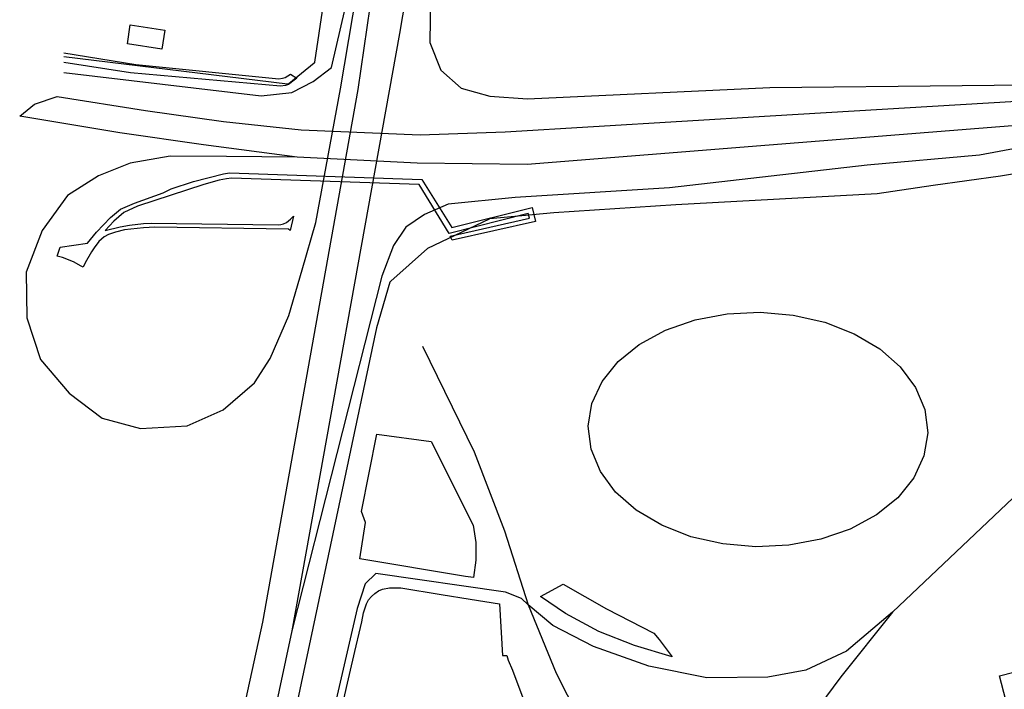
# Model space of a CAD drawing. Units: millimetres. Extents: x 16790679 to 16852295, y -4073681 to -3998210.
# Drawn here: x 16811738 to 16812115, y -4003422 to -4003166 of the extents above; entities that cross this region are included whole.
import ezdxf

# ---------------------------------------------------------------- set-up
doc = ezdxf.new("R2010")
doc.units = ezdxf.units.MM
for name, color, linetype, true_color in [('Sydney.Amenity', 7, 'Continuous', 0xfdeada), ('Sydney.Highway', 7, 'Continuous', 0xd0ddae), ('Sydney.Leisure', 7, 'Continuous', 0xdbeef3)]:
    doc.layers.add(name, color=color, linetype=linetype, true_color=true_color)
doc.layers.add('Sydney.Building', color=252, linetype='Continuous')

msp = doc.modelspace()

# ---------------------------------------------------------------- linework, layer by layer
at = {"layer": 'Sydney.Amenity', "flags": 128}
for points in [[(16811875.25, -4003019.44), (16811850.91, -4003182.49), (16811850.88, -4003182.6), (16811850.84, -4003182.7), (16811850.77, -4003182.8), (16811850.69, -4003182.86), (16811841, -4003190.81), (16811840.89, -4003190.87), (16811840.78, -4003190.91), (16811840.67, -4003190.94), (16811840.55, -4003190.94), (16811755, -4003180.39)], [(16811836, -4003466.79), (16811874.64, -4003284.04), (16811874.65, -4003283.99), (16811879.81, -4003266.52), (16811879.85, -4003266.41), (16811879.91, -4003266.32), (16811879.99, -4003266.24), (16811894.09, -4003253.75), (16811894.23, -4003253.66), (16811917.73, -4003242.35), (16811917.83, -4003242.31), (16811917.93, -4003242.28), (16811942.37, -4003239.91), (16811942.38, -4003239.91), (16811988.97, -4003236.88), (16812065.9, -4003232.73), (16812087.32, -4003229.54), (16812113.09, -4003225.92), (16812150.64, -4003219.76)], [(16811874.69, -4003324.77), (16811895.43, -4003327.52), (16811911.47, -4003359.52), (16811912.54, -4003366.17), (16811912.58, -4003372.91), (16811911.58, -4003379.57), (16811908.6, -4003379.07), (16811868.19, -4003372.43), (16811870.39, -4003358.47), (16811868.78, -4003354.22), (16811874.69, -4003324.77)], [(16811861.67, -4003427.64), (16811864.27, -4003416.64), (16811866.29, -4003407.8), (16811868.44, -4003398.63), (16811868.93, -4003396.51), (16811869.57, -4003392.96), (16811870.71, -4003389.55), (16811871.53, -4003388.05), (16811872.59, -4003386.71), (16811873.86, -4003385.57), (16811875.28, -4003384.64), (16811876.84, -4003383.96), (16811879.46, -4003383.48), (16811882.12, -4003383.44), (16811883.86, -4003383.52), (16811899.29, -4003386.01), (16811910.31, -4003387.74), (16811921.6, -4003389.52), (16811922.78, -4003409.38), (16811924.32, -4003409.35), (16811924.87, -4003411.05), (16811926.53, -4003414.96), (16811931.31, -4003427.5)]]:
    msp.add_lwpolyline(points, dxfattribs=at)
msp.add_lwpolyline([(16811937.22, -4003386.83), (16811945.86, -4003382.01), (16811962.47, -4003391.48), (16811980.51, -4003400.84), (16811982.67, -4003403.2), (16811987.61, -4003409.85), (16811973.16, -4003405.56), (16811959.52, -4003400.2), (16811946.78, -4003393.27), (16811937.22, -4003386.83)], close=True, dxfattribs=at)
at = {"layer": 'Sydney.Building', "flags": 128}
for points in [[(16811780.41, -4003168.26), (16811793.61, -4003170.27), (16811792.52, -4003177.52), (16811779.32, -4003175.51), (16811780.41, -4003168.26)], [(16812119.16, -4003442.05), (16812112.67, -4003417.05), (16812118.17, -4003415.66)]]:
    msp.add_lwpolyline(points, dxfattribs=at)
msp.add_lwpolyline([(16811937.22, -4003386.83), (16811945.86, -4003382.01), (16811962.47, -4003391.48), (16811980.51, -4003400.84), (16811982.67, -4003403.2), (16811987.61, -4003409.85), (16811973.16, -4003405.56), (16811959.52, -4003400.2), (16811946.78, -4003393.27), (16811937.22, -4003386.83)], close=True, dxfattribs=at)
at = {"layer": 'Sydney.Highway', "flags": 128}
for points in [[(16811844.2, -4003218.81), (16811817.21, -4003218.55), (16811795.65, -4003218.41), (16811780.35, -4003221.11), (16811768.3, -4003225.95), (16811756.36, -4003233.44), (16811746.71, -4003246.82), (16811740.65, -4003262.77), (16811740.92, -4003280.2), (16811746.12, -4003296.15), (16811757.04, -4003309.04), (16811769.67, -4003318.61), (16811784.34, -4003322.6), (16811802.22, -4003321.53), (16811815.99, -4003315.35), (16811827.96, -4003305.09), (16811833.93, -4003295.8), (16811841.03, -4003279.39), (16811846.08, -4003261.88), (16811851.3, -4003243.75), (16811860.82, -4003192.71), (16811875, -4003108.08), (16811888.24, -4003050.64)], [(16811752.15, -4003796.63), (16811756.84, -4003748.35), (16811760.63, -4003718.96), (16811766.51, -4003688.36), (16811793.08, -4003564.95), (16811809.7, -4003494.64), (16811831.05, -4003396.58), (16811867.58, -4003192.94), (16811888.24, -4003050.64)], [(16811896.12, -4003096.28), (16811883.37, -4003171.54), (16811842.2, -4003399.94), (16811820.78, -4003500.2), (16811778.8, -4003695.56), (16811774.3, -4003724.58), (16811770.01, -4003753.95), (16811765.6, -4003798.47)], [(16811896.12, -4003096.28), (16811894.94, -4003174.99), (16811899.18, -4003185.52), (16811906.95, -4003192.4), (16811917.89, -4003195.43), (16811932.27, -4003196.49), (16812024.87, -4003192.16)], [(16811755, -4003186.39), (16811830.44, -4003195.38), (16811842.15, -4003194.12), (16811850.31, -4003189.92), (16811857.4, -4003184.47), (16811875, -4003108.08)], [(16811755, -4003178.98), (16811782.5, -4003183.41), (16811837.25, -4003188.8), (16811838.61, -4003188.65), (16811839.65, -4003188.34), (16811841.66, -4003187.08), (16811844.13, -4003188.6), (16811843.12, -4003189.4), (16811840.97, -4003190.97), (16811839.77, -4003191.46), (16811837.89, -4003191.68), (16811780.46, -4003186.51), (16811755, -4003182.68)], [(16812024.87, -4003192.16), (16812245.44, -4003189.83)], [(16812025.03, -4003203.07), (16812245.44, -4003189.83)], [(16811738.15, -4003203.15), (16811743.86, -4003198.59), (16811752.47, -4003195.59)], [(16811752.47, -4003195.59), (16811786.18, -4003200.91), (16811816.12, -4003205.18), (16811845.8, -4003208.4)], [(16812238.68, -4003199.94), (16812211.04, -4003201.02), (16812193.2, -4003201.65), (16812173.75, -4003202.42), (16812024.67, -4003214.28)], [(16812193.2, -4003201.65), (16812105.1, -4003218.09), (16812062.14, -4003221.81)], [(16811844.2, -4003218.81), (16811808.45, -4003214.12), (16811776.44, -4003209.55), (16811738.15, -4003203.15)], [(16811891.29, -4003210.21), (16811923.78, -4003209.15), (16812025.03, -4003203.07)], [(16811845.8, -4003208.4), (16811891.29, -4003210.21)], [(16812024.67, -4003214.28), (16811932.17, -4003221.65), (16811890.15, -4003221.05)], [(16811890.15, -4003221.05), (16811844.2, -4003218.81)], [(16812062.14, -4003221.81), (16812025.43, -4003226.03), (16811986.61, -4003230.49), (16811927.51, -4003234.22), (16811901.89, -4003236.72), (16811892.96, -4003240.73), (16811885.73, -4003245.55), (16811881.09, -4003252.64), (16811876.64, -4003264.31), (16811842.2, -4003399.94)], [(16811892.09, -4003291.06), (16811911.85, -4003331.48), (16811923.48, -4003361.68), (16811932.5, -4003389.94), (16811943.24, -4003416.13), (16811955.89, -4003440.9), (16811973.96, -4003465.78), (16811988.82, -4003482.13), (16811997.84, -4003489.56), (16812046.84, -4003529.93), (16812078.01, -4003513.72), (16812084.87, -4003509.54), (16812091.79, -4003502.75), (16812107.09, -4003488.5), (16812117.37, -4003482.9)], [(16812140.04, -4003330.69), (16812130.1, -4003337.55), (16812071.87, -4003392.78), (16812054.26, -4003407.72), (16812038.73, -4003414.88), (16812024.1, -4003417.56), (16812000.82, -4003417.86), (16811978.72, -4003413.38), (16811957.51, -4003405.92), (16811942, -4003397.85), (16811932.5, -4003389.94)], [(16811932.5, -4003389.94), (16811929.97, -4003387.48), (16811923.92, -4003385.09), (16811874.34, -4003377.97), (16811870.27, -4003381.91), (16811867.21, -4003391.33), (16811848.21, -4003473.67), (16811838.51, -4003537.9), (16811823.3, -4003597.84), (16811820.53, -4003599.87), (16811807.97, -4003646.69), (16811804.29, -4003663.33), (16811802.9, -4003677.59), (16811803.68, -4003687.25), (16811808.21, -4003701.14), (16811814.13, -4003709.13), (16811823.41, -4003717.18), (16811831.47, -4003721.99)], [(16812071.87, -4003392.78), (16812052.07, -4003417.47), (16812029.79, -4003447.6), (16811997.84, -4003489.56)]]:
    msp.add_lwpolyline(points, dxfattribs=at)
msp.add_lwpolyline([(16811841.58, -4003246.84), (16811840.92, -4003246.29), (16811789.79, -4003245.63), (16811785.52, -4003245.83), (16811778.23, -4003246.6), (16811774.74, -4003247.43), (16811772.14, -4003248.38), (16811770.49, -4003249.29), (16811768.4, -4003251.08), (16811766.57, -4003253.52), (16811765.56, -4003255.02), (16811763.16, -4003259.26), (16811762.4, -4003260.9), (16811761.62, -4003260.42), (16811758.72, -4003258.77), (16811754.49, -4003257.15), (16811752.53, -4003256.64), (16811753.6, -4003253.24), (16811764.13, -4003251.65), (16811767.47, -4003247.47), (16811772.91, -4003241.88), (16811776.73, -4003238.74), (16811782.01, -4003236.36), (16811793.05, -4003232.41), (16811796.06, -4003230.91), (16811804.57, -4003228.09), (16811816.01, -4003225.21), (16811818.35, -4003224.82), (16811891.87, -4003227.4), (16811903.38, -4003245.76), (16811934.09, -4003238.03), (16811935.35, -4003243.43), (16811903.5, -4003250.59), (16811902.68, -4003248.99), (16811933.09, -4003242.09), (16811932.58, -4003240.39), (16811902.33, -4003248.02), (16811890.8, -4003229.22), (16811819.1, -4003226.86), (16811817.19, -4003227.12), (16811814.43, -4003227.66), (16811808.49, -4003229.21), (16811783.18, -4003237.54), (16811778, -4003239.98), (16811774.11, -4003243.25), (16811770.82, -4003246.86), (16811776.54, -4003245.4), (16811780.17, -4003244.79), (16811785.45, -4003244.13), (16811788.39, -4003244.05), (16811837, -4003244.67), (16811837.93, -4003244.51), (16811839.01, -4003244.26), (16811840.17, -4003243.78), (16811840.97, -4003243.19), (16811841.63, -4003242.48), (16811842.8, -4003241.42), (16811841.58, -4003246.84)], close=True, dxfattribs=at)
at = {"layer": 'Sydney.Leisure', "flags": 128}
msp.add_lwpolyline([(16812019.5, -4003367.79), (16812006.89, -4003366.68), (16811994.76, -4003363.9), (16811983.63, -4003359.54), (16811973.82, -4003353.71), (16811965.97, -4003346.85), (16811960.12, -4003338.97), (16811956.59, -4003330.48), (16811955.5, -4003321.7), (16811956.92, -4003312.98), (16811960.77, -4003304.62), (16811966.93, -4003296.98), (16811975.02, -4003290.42), (16811985.04, -4003284.98), (16811996.34, -4003281.05), (16812008.58, -4003278.74), (16812021.21, -4003278.12), (16812033.81, -4003279.2), (16812045.96, -4003281.95), (16812057.1, -4003286.29), (16812066.92, -4003292.11), (16812074.77, -4003298.95), (16812080.63, -4003306.82), (16812084.18, -4003315.31), (16812085.3, -4003324.21), (16812083.85, -4003333.05), (16812079.98, -4003341.4), (16812073.82, -4003349.02), (16812065.7, -4003355.57), (16812055.67, -4003361), (16812044.36, -4003364.9), (16812032.13, -4003367.19), (16812019.5, -4003367.79)], dxfattribs=at)

doc.saveas('drawing.dxf')
